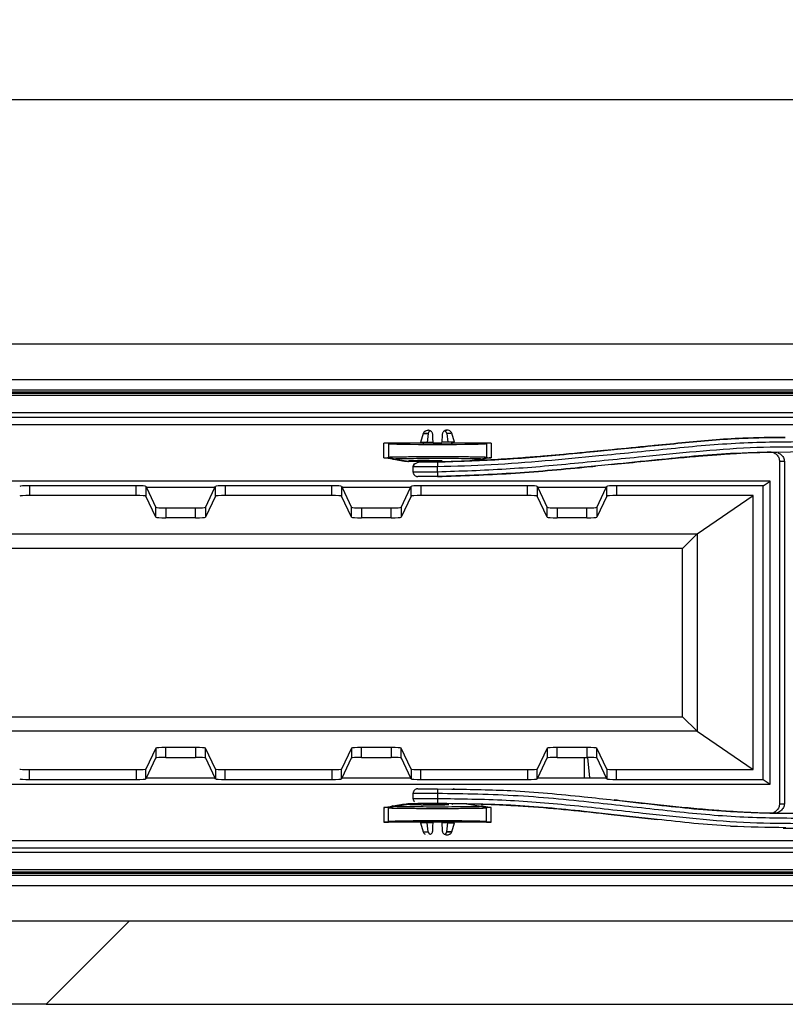
# Model space of a CAD drawing. Units: millimetres. Extents: x 75 to 2081, y 25 to 1460.
# Drawn here: x 889 to 1045, y 513 to 714 of the extents above; entities that cross this region are included whole.
import ezdxf

# ---------------------------------------------------------------- set-up
doc = ezdxf.new("R2010")
doc.units = ezdxf.units.MM
doc.header["$LTSCALE"] = 5
doc.layers.get('0').update_dxf_attribs({"color": 1})
doc.layers.add('3003672', color=7, linetype='Continuous')
doc.layers.add('DIMENSION', color=3, linetype='Continuous')
doc.styles.add('SLDTEXTSTYLE0', font='TXT', dxfattribs={"width": 0.605})
doc.dimstyles.new('SLDDIMSTYLE0', dxfattribs={"dimtxt": 12.5, "dimasz": 12.5, "dimexe": 0, "dimexo": 0.0625, "dimgap": 3.125, "dimtad": 1, "dimrnd": 1e-09, "dimzin": 12, "dimdsep": 46, "dimtxsty": 'SLDTEXTSTYLE0', "dimsah": 1, "dimcen": 0.09, "dimadec": 0, "dimazin": 3, "dimtfac": 1, "dimtofl": 0, "dimtmove": 0, "dimatfit": 3, "dimfxl": 0, "dimfrac": 2, "dimtolj": 1, "dimtzin": 12, "dimarcsym": 0})

# ---------------------------------------------------------------- blocks, each defined once
blk = doc.blocks.new('1166090-M_005__D_5')
at = {"layer": 'DIMENSION'}
for p, q in [((1077.8, 648.09), (1132.8, 648.09)), ((1127.8, 513.09), (1127.8, 648.09)), ((894.3, 513.09), (1132.8, 513.09))]:
    blk.add_line(p, q, dxfattribs=at)
for points in [[(1127.8, 648.09), (1125.88, 635.59), (1129.73, 635.59)], [(1127.8, 513.09), (1129.73, 525.59), (1125.88, 525.59)]]:
    blk.add_solid(points, dxfattribs=at)
at = {"layer": 'DIMENSION', "insert": (1111.69, 566.27), "char_height": 12.5, "attachment_point": 1, "rotation": 90, "style": 'SLDTEXTSTYLE0'}
blk.add_mtext('135', dxfattribs=at)
blk = doc.blocks.new('1166090-M_005__D_6')
at = {"layer": 'DIMENSION'}
for p, q in [((565.8, 642.53), (565.8, 703.09)), ((1077.8, 642.53), (1077.8, 703.09)), ((565.8, 698.09), (1077.8, 698.09))]:
    blk.add_line(p, q, dxfattribs=at)
for points in [[(565.8, 698.09), (578.3, 696.17), (578.3, 700.01)], [(1077.8, 698.09), (1065.3, 700.01), (1065.3, 696.17)]]:
    blk.add_solid(points, dxfattribs=at)
at = {"layer": 'DIMENSION', "insert": (807.48, 714.2), "char_height": 12.5, "attachment_point": 1, "style": 'SLDTEXTSTYLE0'}
blk.add_mtext('512', dxfattribs=at)
blk = doc.blocks.new('1166090-M_005_Top_view')
for p, q in [((506, 0), (6, 0)), ((6, -7.25), (506, -7.25)), ((6, -9.36), (506, -9.36)), ((506, -9.83), (6, -9.83)), ((265.9, -10.04), (506, -10.04)), ((506, -10.54), (265.9, -10.54)), ((268.74, -14.01), (506, -14.01)), ((506, -15.01), (268.74, -15.01)), ((488.5, -16.5), (23.5, -16.5)), ((406.54, -17.59), (406.54, -17.59)), ((410.46, -17.57), (410.46, -17.57)), ((404.98, -20.1), (405, -20.1)), ((405.59, -18.29), (405, -20.1)), ((405.6, -20.1), (405.6, -20.36)), ((406.6, -18.29), (406.4, -20.1)), ((407.6, -20.09), (406.4, -20.1)), ((407.54, -18.55), (407.54, -18.55)), ((407.6, -20.09), (407.6, -20.09)), ((407.6, -20.09), (407.6, -20.09)), ((409.46, -18.54), (409.39, -20.08)), ((410.6, -20.06), (409.39, -20.08)), ((409.39, -20.08), (409.39, -20.08)), ((410.39, -18.26), (410.6, -20.06)), ((411.4, -20.36), (411.4, -20.04)), ((412, -20.03), (411.41, -18.24)), ((405.6, -20.25), (397.5, -20.25)), ((397.5, -23.25), (397.5, -20.25)), ((398.5, -20.27), (398.5, -20.34)), ((398.5, -20.34), (398.5, -23.12)), ((409.39, -20.25), (407.61, -20.25)), ((419.5, -20.25), (411.4, -20.25)), ((418.5, -20.34), (418.5, -20.27)), ((418.5, -20.34), (418.5, -23.12)), ((419.5, -20.25), (419.5, -23.25)), ((483.42, -22), (477.95, -22.14)), ((399.32, -23.56), (397.5, -23.25)), ((398.5, -23.19), (398.5, -23.12)), ((399.54, -23.45), (398.5, -23.12)), ((399.54, -23.52), (398.5, -23.19)), ((402.44, -24), (399.32, -23.56)), ((399.54, -23.45), (402.55, -23.91)), ((399.54, -23.52), (399.54, -23.45)), ((399.54, -23.52), (399.54, -23.52)), ((405.1, -24), (402.44, -24)), ((402.55, -23.91), (402.55, -23.98)), ((404.66, -24.1), (404.49, -24.1)), ((405.02, -24.1), (404.8, -24.1)), ((405.42, -24), (405.26, -24)), ((408.5, -24.09), (407.97, -24.09)), ((410.43, -24.06), (408.5, -24.09)), ((417.46, -23.52), (415.08, -23.9)), ((417.46, -23.52), (418.5, -23.19)), ((417.46, -23.52), (417.46, -23.52)), ((418.5, -23.12), (418.5, -23.19)), ((478.42, -24), (478.42, -93.99)), ((479.42, -24), (479.42, -94)), ((403.49, -25.1), (403.49, -26.1)), ((408.5, -26.09), (408.5, -25.09)), ((444.1, -24.62), (445.29, -24.5)), ((476.49, -28), (35.51, -28)), ((408.62, -27.08), (409.18, -27.08)), ((475.07, -28.97), (476.49, -28)), ((476.49, -90), (476.49, -28)), ((346.91, -28.97), (325.09, -28.97)), ((325.09, -28.97), (325.09, -30.98)), ((346.91, -30.98), (346.91, -28.97)), ((348.91, -29.1), (349, -29.3)), ((348.91, -29.1), (348.91, -31.1)), ((363, -29.3), (349, -29.3)), ((349, -29.3), (350.94, -33.38)), ((361.06, -33.38), (363, -29.3)), ((363, -29.3), (363.09, -29.1)), ((363.09, -31.1), (363.09, -29.1)), ((386.91, -28.97), (365.09, -28.97)), ((365.09, -28.97), (365.09, -30.98)), ((386.91, -30.98), (386.91, -28.97)), ((388.91, -29.1), (389, -29.3)), ((388.91, -29.1), (388.91, -31.1)), ((403, -29.3), (389, -29.3)), ((389, -29.3), (390.94, -33.38)), ((401.06, -33.38), (403, -29.3)), ((403, -29.3), (403.09, -29.1)), ((403.09, -31.1), (403.09, -29.1)), ((426.91, -28.97), (405.09, -28.97)), ((405.09, -28.97), (405.09, -30.98)), ((426.91, -30.98), (426.91, -28.97)), ((428.91, -29.1), (429, -29.3)), ((428.91, -29.1), (428.91, -31.1)), ((443, -29.3), (429, -29.3)), ((429, -29.3), (430.94, -33.38)), ((441.06, -33.38), (443, -29.3)), ((443, -29.3), (443.09, -29.1)), ((443.09, -31.1), (443.09, -29.1)), ((475.07, -28.97), (445.09, -28.97)), ((445.09, -28.97), (445.09, -30.98)), ((475.07, -89.03), (475.07, -28.97)), ((346.91, -30.98), (325.09, -30.98)), ((350.94, -35.38), (348.91, -31.1)), ((363.09, -31.1), (361.06, -35.38)), ((386.91, -30.98), (365.09, -30.98)), ((390.94, -35.38), (388.91, -31.1)), ((403.09, -31.1), (401.06, -35.38)), ((426.91, -30.98), (405.09, -30.98)), ((430.94, -35.38), (428.91, -31.1)), ((443.09, -31.1), (441.06, -35.38)), ((473.06, -30.98), (445.09, -30.98)), ((461.61, -38.82), (473.06, -30.98)), ((473.06, -87.02), (473.06, -30.98)), ((350.94, -35.38), (350.94, -33.38)), ((352.94, -33.5), (359.06, -33.5)), ((352.94, -33.5), (352.94, -35.51)), ((359.06, -35.51), (359.06, -33.5)), ((361.06, -33.38), (361.06, -35.38)), ((390.94, -35.38), (390.94, -33.38)), ((392.94, -33.5), (399.06, -33.5)), ((392.94, -33.5), (392.94, -35.51)), ((399.06, -35.51), (399.06, -33.5)), ((401.06, -33.38), (401.06, -35.38)), ((430.94, -35.38), (430.94, -33.38)), ((432.94, -33.5), (439.06, -33.5)), ((432.94, -33.5), (432.94, -35.51)), ((439.06, -35.51), (439.06, -33.5)), ((441.06, -33.38), (441.06, -35.38)), ((359.06, -35.51), (352.94, -35.51)), ((399.06, -35.51), (392.94, -35.51)), ((439.06, -35.51), (432.94, -35.51)), ((50.39, -38.82), (461.61, -38.82)), ((461.6, -38.82), (458.61, -41.81)), ((461.6, -38.82), (461.6, -79.18)), ((458.61, -41.81), (53.39, -41.81)), ((458.61, -76.19), (458.61, -41.81)), ((53.39, -76.19), (458.61, -76.19)), ((458.61, -76.19), (461.6, -79.18)), ((461.61, -79.18), (50.39, -79.18)), ((461.61, -79.18), (473.06, -87.02)), ((359.06, -82.49), (352.94, -82.49)), ((352.94, -84.5), (352.94, -82.49)), ((359.06, -82.49), (359.06, -84.5)), ((399.06, -82.49), (392.94, -82.49)), ((392.94, -84.5), (392.94, -82.49)), ((399.06, -82.49), (399.06, -84.5)), ((439.06, -82.49), (432.94, -82.49)), ((432.94, -84.5), (432.94, -82.49)), ((439.06, -82.49), (439.06, -84.5)), ((350.94, -82.62), (348.91, -86.9)), ((350.94, -82.62), (350.94, -84.62)), ((352.94, -84.5), (359.06, -84.5)), ((363.09, -86.9), (361.06, -82.62)), ((361.06, -84.62), (361.06, -82.62)), ((390.94, -82.62), (388.91, -86.9)), ((390.94, -82.62), (390.94, -84.62)), ((392.94, -84.5), (399.06, -84.5)), ((403.09, -86.9), (401.06, -82.62)), ((401.06, -84.62), (401.06, -82.62)), ((430.94, -82.62), (428.91, -86.9)), ((430.94, -82.62), (430.94, -84.62)), ((432.94, -84.5), (439.06, -84.5)), ((438.5, -84.5), (438.5, -88.7)), ((439.62, -88.7), (439.25, -84.5)), ((443.09, -86.9), (441.06, -82.62)), ((441.06, -84.62), (441.06, -82.62)), ((349, -88.7), (350.94, -84.62)), ((361.06, -84.62), (363, -88.7)), ((389, -88.7), (390.94, -84.62)), ((401.06, -84.62), (403, -88.7)), ((429, -88.7), (430.94, -84.62)), ((441.06, -84.62), (443, -88.7)), ((325.09, -87.02), (346.91, -87.02)), ((325.09, -89.03), (325.09, -87.02)), ((346.91, -87.02), (346.91, -89.03)), ((348.91, -88.9), (348.91, -86.9)), ((363.09, -86.9), (363.09, -88.9)), ((365.09, -87.02), (386.91, -87.02)), ((365.09, -89.03), (365.09, -87.02)), ((386.91, -87.02), (386.91, -89.03)), ((388.91, -88.9), (388.91, -86.9)), ((403.09, -86.9), (403.09, -88.9)), ((405.09, -87.02), (426.91, -87.02)), ((405.09, -89.03), (405.09, -87.02)), ((426.91, -87.02), (426.91, -89.03)), ((428.91, -88.9), (428.91, -86.9)), ((443.09, -86.9), (443.09, -88.9)), ((445.09, -87.02), (473.06, -87.02)), ((445.09, -89.03), (445.09, -87.02)), ((35.51, -90), (476.49, -90)), ((325.09, -89.03), (346.91, -89.03)), ((348.91, -88.9), (349, -88.7)), ((349, -88.7), (363, -88.7)), ((363.09, -88.9), (363, -88.7)), ((365.09, -89.03), (386.91, -89.03)), ((388.91, -88.9), (389, -88.7)), ((389, -88.7), (403, -88.7)), ((403.09, -88.9), (403, -88.7)), ((405.09, -89.03), (426.91, -89.03)), ((428.91, -88.9), (429, -88.7)), ((429, -88.7), (443, -88.7)), ((443.09, -88.9), (443, -88.7)), ((445.09, -89.03), (475.07, -89.03)), ((475.07, -89.03), (476.49, -90)), ((403.49, -91.91), (403.49, -92.91)), ((408.5, -90.91), (411.4, -90.98)), ((408.5, -91.91), (408.5, -92.91)), ((411.91, -90.92), (411.77, -90.92)), ((398.5, -94.81), (399.54, -94.48)), ((398.5, -94.88), (399.54, -94.55)), ((399.32, -94.44), (402.44, -94)), ((399.54, -94.55), (402.55, -94.09)), ((399.54, -94.55), (399.54, -94.48)), ((399.54, -94.48), (399.54, -94.48)), ((405.15, -94), (402.44, -94)), ((402.55, -94.02), (402.55, -94.09)), ((410.41, -93.96), (408.5, -93.91)), ((417.46, -94.55), (414.44, -94.09)), ((418.5, -94.81), (417.46, -94.48)), ((418.5, -94.88), (417.46, -94.55)), ((417.68, -94.44), (419.5, -94.75)), ((397.5, -94.75), (397.5, -97.75)), ((398.5, -94.88), (398.5, -94.81)), ((398.5, -97.66), (398.5, -94.88)), ((418.5, -94.81), (418.5, -94.88)), ((418.5, -97.66), (418.5, -94.88)), ((419.5, -97.75), (419.5, -94.75)), ((443.37, -96.1), (453.44, -97.21)), ((405.6, -97.75), (397.5, -97.75)), ((398.5, -97.73), (398.5, -97.66)), ((405.6, -97.91), (404.98, -97.91)), ((405, -97.91), (405.59, -99.72)), ((405.6, -97.64), (405.6, -97.91)), ((406.61, -99.72), (406.4, -97.91)), ((409.39, -97.75), (407.61, -97.75)), ((407.61, -97.91), (407.61, -97.91)), ((407.61, -97.91), (407.61, -97.91)), ((409.4, -97.91), (409.4, -97.91)), ((409.4, -97.91), (409.46, -99.45)), ((410.6, -97.91), (409.4, -97.91)), ((410.4, -99.72), (410.6, -97.91)), ((410.85, -97.91), (410.81, -97.91)), ((411.4, -97.92), (411.4, -97.64)), ((419.5, -97.75), (411.4, -97.75)), ((411.41, -99.73), (412, -97.92)), ((418.5, -97.66), (418.5, -97.73)), ((468.4, -98.58), (479.2, -98.88)), ((407.54, -99.45), (407.54, -99.45)), ((409.46, -99.45), (409.46, -99.45)), ((410.46, -100.41), (410.46, -100.41)), ((479.19, -99), (482.67, -99)), ((23.5, -101.5), (488.5, -101.5)), ((268.74, -102.99), (506, -102.99)), ((506, -103.99), (268.74, -103.99)), ((6, -108.17), (506, -108.17)), ((506, -108.64), (6, -108.64)), ((265.9, -107.46), (506, -107.46)), ((506, -107.96), (265.9, -107.96)), ((506, -110.75), (6, -110.75)), ((506, -118), (6, -118)), ((345.5, -118), (328.5, -135)), ((328.5, -135), (183.5, -135))]:
    blk.add_line(p, q)
at = {"flags": 128}
for points in [[(407.6, -20.09), (407.57, -19.23), (407.54, -18.55)], [(407.61, -97.91), (406.93, -97.91), (406.4, -97.91)], [(407.54, -99.45), (407.58, -98.59), (407.61, -97.91)]]:
    blk.add_lwpolyline(points, dxfattribs=at)
for centre, major_axis, ratio, start_param, end_param in [((397.5, -20.27), (1, 0), 0.017455, 0, 1.570796), ((408.5, -20.34), (10, 0), 0.017455, 3.141593, 6.283185), ((408.5, -20.35), (3, 0), 0.017455, 3.00956, 4.712389), ((408.5, -20.35), (3, 0), 0.017455, 1.262703, 1.880287), ((408.5, -20.35), (3, 0), 0.017455, 4.712389, 6.283185), ((419.5, -20.27), (1, 0), 0.017455, 1.570796, 3.141593), ((408.5, -23.9), (3, 0), 0.017455, 1.257372, 3.141593), ((408.5, -23.9), (3, 0), 0.017455, 3.838067, 4.084265), ((325.09, -29.1), (2, 0), 0.064667, 1.570796, 3.110833), ((346.91, -29.1), (2, 0), 0.064667, 0.03076, 1.570796), ((365.09, -29.1), (2, 0), 0.064667, 1.570796, 3.110833), ((386.91, -29.1), (2, 0), 0.064667, 0.03076, 1.570796), ((405.09, -29.1), (2, 0), 0.064667, 1.570796, 3.110833), ((426.91, -29.1), (2, 0), 0.064667, 0.03076, 1.570796), ((445.09, -29.1), (2, 0), 0.064667, 1.570796, 3.110833), ((325.09, -31.11), (2, 0), 0.064667, 1.570796, 3.110833), ((346.91, -31.11), (2, 0), 0.064667, 0.03076, 1.570796), ((365.09, -31.11), (2, 0), 0.064667, 1.570796, 3.110833), ((386.91, -31.11), (2, 0), 0.064667, 0.03076, 1.570796), ((405.09, -31.11), (2, 0), 0.064667, 1.570796, 3.110833), ((426.91, -31.11), (2, 0), 0.064667, 0.03076, 1.570796), ((445.09, -31.11), (2, 0), 0.064667, 1.570796, 3.110833), ((352.94, -33.37), (2, 0), 0.064667, 3.172352, 4.712389), ((359.06, -33.37), (2, 0), 0.064667, 4.712389, 6.252426), ((392.94, -33.37), (2, 0), 0.064667, 3.172352, 4.712389), ((399.06, -33.37), (2, 0), 0.064667, 4.712389, 6.252426), ((432.94, -33.37), (2, 0), 0.064667, 3.172352, 4.712389), ((439.06, -33.37), (2, 0), 0.064667, 4.712389, 6.252426), ((352.94, -35.38), (2, 0), 0.064667, 3.172352, 4.712389), ((359.06, -35.38), (2, 0), 0.064667, 4.712389, 6.252426), ((392.94, -35.38), (2, 0), 0.064667, 3.172352, 4.712389), ((399.06, -35.38), (2, 0), 0.064667, 4.712389, 6.252426), ((432.94, -35.38), (2, 0), 0.064667, 3.172352, 4.712389), ((439.06, -35.38), (2, 0), 0.064667, 4.712389, 6.252426), ((461.63, -41.81), (0, 3), 0.094528, 0.064577, 0.094248), ((461.63, -76.19), (0, 3), 0.094528, 3.047345, 3.077015), ((352.94, -82.62), (2, 0), 0.064667, 1.570796, 3.110833), ((359.06, -82.62), (2, 0), 0.064667, 0.03076, 1.570796), ((392.94, -82.62), (2, 0), 0.064667, 1.570796, 3.110833), ((399.06, -82.62), (2, 0), 0.064667, 0.03076, 1.570796), ((432.94, -82.62), (2, 0), 0.064667, 1.570796, 3.110833), ((439.06, -82.62), (2, 0), 0.064667, 0.03076, 1.570796), ((352.94, -84.63), (2, 0), 0.064667, 1.570796, 3.110833), ((359.06, -84.63), (2, 0), 0.064667, 0.03076, 1.570796), ((392.94, -84.63), (2, 0), 0.064667, 1.570796, 3.110833), ((399.06, -84.63), (2, 0), 0.064667, 0.03076, 1.570796), ((432.94, -84.63), (2, 0), 0.064667, 1.570796, 3.110833), ((439.06, -84.63), (2, 0), 0.064667, 0.03076, 1.570796), ((325.09, -86.89), (2, 0), 0.064667, 3.172352, 4.712389), ((346.91, -86.89), (2, 0), 0.064667, 4.712389, 6.252426), ((365.09, -86.89), (2, 0), 0.064667, 3.172352, 4.712389), ((386.91, -86.89), (2, 0), 0.064667, 4.712389, 6.252426), ((405.09, -86.89), (2, 0), 0.064667, 3.172352, 4.712389), ((426.91, -86.89), (2, 0), 0.064667, 4.712389, 6.252426), ((445.09, -86.89), (2, 0), 0.064667, 3.172352, 4.712389), ((325.09, -88.9), (2, 0), 0.064667, 3.172352, 4.712389), ((346.91, -88.9), (2, 0), 0.064667, 4.712389, 6.252426), ((365.09, -88.9), (2, 0), 0.064667, 3.172352, 4.712389), ((386.91, -88.9), (2, 0), 0.064667, 4.712389, 6.252426), ((405.09, -88.9), (2, 0), 0.064667, 3.172352, 4.712389), ((426.91, -88.9), (2, 0), 0.064667, 4.712389, 6.252426), ((445.09, -88.9), (2, 0), 0.064667, 3.172352, 4.712389), ((408.5, -94.1), (3, 0), 0.017455, 3.141593, 5.589062), ((397.5, -97.73), (1, 0), 0.017455, 4.712389, 6.283185), ((408.5, -97.66), (10, 0), 0.017455, 0, 3.141593), ((408.5, -97.65), (3, 0), 0.017455, 1.570796, 3.141593), ((408.5, -97.65), (3, 0), 0.017455, 4.404295, 5.021585), ((408.5, -97.65), (3, 0), 0.017455, 6.156624, 7.853982), ((419.5, -97.73), (1, 0), 0.017455, 3.141593, 4.712389)]:
    blk.add_ellipse(centre, major_axis=major_axis, ratio=ratio, start_param=start_param, end_param=end_param)
for points, knots in [([(405.95, -17.79), (405.87, -17.86), (405.71, -17.99), (405.63, -18.19), (405.59, -18.29)], [0, 0, 0, 0, 0.500533, 1, 1, 1, 1]), ([(405.95, -17.79), (406.04, -17.73), (406.22, -17.63), (406.51, -17.61), (406.64, -17.59)], [0, 0, 0, 0, 0.520549, 1, 1, 1, 1]), ([(407.07, -17.75), (407.01, -17.77), (406.89, -17.83), (406.75, -17.95), (406.65, -18.11), (406.62, -18.23), (406.6, -18.29)], [0, 0, 0, 0, 0.2583569, 0.5000358, 0.741696, 1, 1, 1, 1]), ([(407.07, -17.75), (406.92, -17.69), (406.69, -17.6), (406.64, -17.6), (406.62, -17.6)], [0, 0, 0, 0, 0.6750034, 1, 1, 1, 1]), ([(407.54, -18.55), (407.53, -18.47), (407.51, -18.31), (407.41, -18.09), (407.27, -17.89), (407.13, -17.8), (407.07, -17.75)], [0, 0, 0, 0, 0.257075, 0.500351, 0.743446, 1, 1, 1, 1]), ([(409.93, -17.73), (409.86, -17.78), (409.73, -17.88), (409.58, -18.07), (409.49, -18.3), (409.47, -18.46), (409.46, -18.54)], [0, 0, 0, 0, 0.256452, 0.4996422, 0.7430193, 1, 1, 1, 1]), ([(410.46, -17.57), (410.4, -17.57), (410.27, -17.58), (410.08, -17.64), (409.91, -17.73), (409.82, -17.81), (409.77, -17.86)], [0, 0, 0, 0, 0.249537, 0.49999, 0.750123, 1, 1, 1, 1]), ([(409.93, -17.73), (410.08, -17.66), (410.3, -17.57), (410.36, -17.58), (410.38, -17.58)], [0, 0, 0, 0, 0.678212, 1, 1, 1, 1]), ([(410.39, -18.26), (410.38, -18.2), (410.35, -18.08), (410.24, -17.93), (410.11, -17.81), (409.99, -17.75), (409.93, -17.73)], [0, 0, 0, 0, 0.2586017, 0.5000082, 0.7414165, 1, 1, 1, 1]), ([(411.41, -18.24), (411.37, -18.15), (411.28, -17.96), (411.03, -17.74), (410.71, -17.6), (410.47, -17.58), (410.36, -17.57)], [0, 0, 0, 0, 0.260866, 0.515579, 0.761766, 1, 1, 1, 1]), ([(406.4, -20.1), (406.19, -20.1), (405.78, -20.1), (405.34, -20.1), (405.05, -20.1), (405.02, -20.1), (405, -20.1)], [0, 0, 0, 0, 0.2489717, 0.4979055, 0.7474838, 1, 1, 1, 1]), ([(406.6, -18.29), (406.45, -18.29), (406.15, -18.29), (405.83, -18.29), (405.62, -18.29), (405.6, -18.29), (405.59, -18.29)], [0, 0, 0, 0, 0.249043, 0.497763, 0.747495, 1, 1, 1, 1]), ([(407.6, -20.09), (407.32, -20.09), (406.76, -20.1), (406.12, -20.1), (405.68, -20.1), (405.63, -20.1), (405.6, -20.1)], [0, 0, 0, 0, 0.250269, 0.500385, 0.750061, 1, 1, 1, 1]), ([(405.62, -18.29), (405.63, -18.29), (405.65, -18.29), (405.84, -18.29), (406.15, -18.29), (406.45, -18.29), (406.6, -18.29)], [0, 0, 0, 0, 0.143701, 0.429784, 0.714706, 1, 1, 1, 1]), ([(483.42, -20), (478.74, -20.04), (469.39, -20.12), (455.42, -21.48), (442.47, -22.8), (430.5, -23.92), (419.51, -24.79), (412.17, -24.99), (408.5, -25.09)], [0, 0, 0, 0, 0.186636, 0.373308, 0.55999, 0.706666, 0.85334, 1, 1, 1, 1]), ([(411.41, -18.24), (411.4, -18.24), (411.37, -18.24), (411.16, -18.25), (410.84, -18.25), (410.54, -18.26), (410.39, -18.26)], [0, 0, 0, 0, 0.2529464, 0.5033199, 0.7520685, 1, 1, 1, 1]), ([(411.4, -20.05), (411.48, -20.04), (411.72, -20.04), (411.94, -20.03), (412.04, -20.03), (411.94, -20.03), (411.66, -20.04), (411.21, -20.05), (410.81, -20.06), (410.6, -20.06)], [0, 0, 0, 0, 0.078727, 0.23214, 0.387164, 0.542188, 0.695602, 0.848049, 1, 1, 1, 1]), ([(440.59, -21.95), (442.38, -21.78), (448.32, -21.21), (458.42, -20.19), (469.63, -19.16), (476.7, -19.1), (479.6, -19.08)], [0, 0, 0, 0, 0.137831, 0.457779, 0.777725, 1, 1, 1, 1]), ([(479.6, -19.08), (476.7, -19.1), (469.63, -19.16), (460.42, -20.01), (454.12, -20.63), (451.97, -20.84)], [0, 0, 0, 0, 0.314054, 0.766108, 1, 1, 1, 1]), ([(408.5, -26.09), (413.17, -25.94), (422.52, -25.64), (436.49, -24.39), (449.44, -23.07), (461.41, -21.91), (472.4, -21.01), (479.75, -21), (483.42, -21)], [0, 0, 0, 0, 0.186648, 0.373321, 0.56, 0.706675, 0.853342, 1, 1, 1, 1]), ([(408.5, -24.09), (412.67, -23.96), (421.01, -23.7), (431.71, -22.83), (438.22, -22.18), (440.59, -21.95)], [0, 0, 0, 0, 0.389196, 0.778435, 1, 1, 1, 1]), ([(451.97, -20.83), (449.36, -21.09), (444.63, -21.57), (440.12, -22.01), (438.11, -22.21)], [0, 0, 0, 0, 0.553181, 1, 1, 1, 1]), ([(442.51, -21.78), (442.51, -21.78), (442.51, -21.78), (442.51, -21.78), (442.51, -21.78), (442.51, -21.78), (442.5, -21.78), (442.48, -21.78), (442.39, -21.79), (442.03, -21.83), (440.59, -21.97), (439.21, -22.1), (438.11, -22.21)], [0, 0, 0, 0, 0.000004, 0.000015, 0.000061, 0.000244, 0.000976, 0.003905, 0.015623, 0.062496, 0.249995, 1, 1, 1, 1]), ([(477.95, -22.14), (474.76, -22.19), (466.57, -22.31), (455.31, -23.51), (447.21, -24.31), (444.1, -24.61)], [0, 0, 0, 0, 0.281194, 0.723775, 1, 1, 1, 1]), ([(445.29, -24.5), (447.41, -24.29), (451.37, -23.89), (456.88, -23.35), (461.54, -22.93), (465.39, -22.62), (468.87, -22.38), (472.47, -22.16), (475.03, -22.08), (476.41, -22.03)], [0, 0, 0, 0, 0.205007, 0.382331, 0.531975, 0.653936, 0.753399, 0.867176, 1, 1, 1, 1]), ([(476.41, -22.03), (476.68, -22.06), (477.07, -22.09), (477.53, -22.34), (477.94, -22.67), (478.32, -23.22), (478.38, -23.74), (478.42, -24)], [0, 0, 0, 0, 0.2497296, 0.3753358, 0.5007709, 0.7507259, 1, 1, 1, 1]), ([(397.5, -23.25), (397.63, -23.25), (397.89, -23.25), (398.22, -23.23), (398.45, -23.21), (398.48, -23.2), (398.5, -23.19)], [0, 0, 0, 0, 0.249783, 0.499694, 0.749783, 1, 1, 1, 1]), ([(398.5, -23.12), (398.52, -23.11), (398.56, -23.1), (398.83, -23.08), (399.32, -23.07), (400.15, -23.05), (401.42, -23.03), (402.92, -23.01), (404.67, -23), (406.54, -22.99), (408.5, -22.99), (410.46, -22.99), (412.33, -23), (414.08, -23.01), (415.42, -23.02), (416.42, -23.04), (417.16, -23.05), (417.75, -23.07), (418.17, -23.08), (418.44, -23.1), (418.48, -23.11), (418.5, -23.12)], [0, 0, 0, 0, 0.046304, 0.08488, 0.125074, 0.190611, 0.250033, 0.313876, 0.37499, 0.437873, 0.499944, 0.562013, 0.624898, 0.68601, 0.749855, 0.788818, 0.830509, 0.874926, 0.915119, 0.953695, 1, 1, 1, 1]), ([(399.32, -23.56), (399.38, -23.55), (399.48, -23.54), (399.54, -23.53), (399.54, -23.52), (399.54, -23.52), (399.54, -23.52)], [0, 0, 0, 0, 0.457225, 0.749209, 0.999942, 1, 1, 1, 1]), ([(399.54, -23.45), (399.54, -23.45), (399.55, -23.44), (399.88, -23.41), (401.28, -23.38), (403.51, -23.36), (406.27, -23.34), (409.28, -23.34), (412.2, -23.35), (414.72, -23.37), (416.57, -23.4), (417.34, -23.43), (417.45, -23.44), (417.46, -23.45), (417.46, -23.45)], [0, 0, 0, 0, 0.000002, 0.101259, 0.208339, 0.314889, 0.421141, 0.527275, 0.633373, 0.739718, 0.846586, 0.95393, 0.999998, 1, 1, 1, 1]), ([(399.54, -23.52), (400.51, -23.75), (401.51, -23.98), (402.52, -23.98), (402.55, -23.98)], [0, 0, 0, 0, 0.967143, 1, 1, 1, 1]), ([(402.55, -23.98), (402.54, -23.99), (402.52, -23.99), (402.45, -24), (402.44, -24)], [0, 0, 0, 0, 0.7291783, 1, 1, 1, 1]), ([(406.78, -23.81), (406.23, -23.82), (405.06, -23.82), (403.67, -23.85), (402.71, -23.88), (402.61, -23.9), (402.55, -23.91)], [0, 0, 0, 0, 0.226344, 0.488155, 0.750045, 1, 1, 1, 1]), ([(405.42, -24.1), (405.17, -24.11), (404.65, -24.14), (404.03, -24.39), (403.59, -24.71), (403.52, -24.97), (403.49, -25.1)], [0, 0, 0, 0, 0.2312117, 0.4775, 0.7356004, 1, 1, 1, 1]), ([(405.33, -24.1), (405.28, -24.1), (405.13, -24.1), (405.11, -24.1), (405.1, -24.1)], [0, 0, 0, 0, 0.303336, 1, 1, 1, 1]), ([(405.51, -23.9), (405.51, -23.92), (405.49, -24), (405.4, -24.07), (405.34, -24.09), (405.31, -24.1)], [0, 0, 0, 0, 0.106215, 0.545029, 1, 1, 1, 1]), ([(405.65, -24.1), (405.59, -24.1), (405.44, -24.1), (405.37, -24.1), (405.33, -24.1)], [0, 0, 0, 0, 0.37614, 1, 1, 1, 1]), ([(405.37, -24.1), (405.46, -24.1), (405.83, -24.1), (406.95, -24.1), (407.98, -24.09), (408.5, -24.09)], [0, 0, 0, 0, 0.148329, 0.574006, 1, 1, 1, 1]), ([(408.5, -24.09), (408.4, -24.07), (408.21, -24.04), (408.02, -23.95), (407.96, -23.86), (407.95, -23.85)], [0, 0, 0, 0, 0.4926426, 0.9228312, 1, 1, 1, 1]), ([(409.04, -23.85), (409.03, -23.86), (408.98, -23.94), (408.78, -24.04), (408.6, -24.07), (408.5, -24.09)], [0, 0, 0, 0, 0.061884, 0.499947, 1, 1, 1, 1]), ([(408.5, -24.09), (408.5, -24.09), (408.5, -24.1), (408.5, -24.18), (408.5, -24.37), (408.5, -24.65), (408.5, -24.9), (408.5, -25.03), (408.5, -25.09)], [0, 0, 0, 0, 0.12538, 0.250938, 0.500471, 0.750539, 0.875398, 1, 1, 1, 1]), ([(409.02, -23.87), (408.94, -23.93), (408.82, -24.03), (408.66, -24.05), (408.6, -24.06)], [0, 0, 0, 0, 0.608287, 1, 1, 1, 1]), ([(411.9, -24.02), (411.88, -24.02), (411.85, -24.02), (411.54, -24.03), (411.07, -24.05), (410.64, -24.06), (410.43, -24.06)], [0, 0, 0, 0, 0.249749, 0.499312, 0.749477, 1, 1, 1, 1]), ([(438.11, -22.21), (436.66, -22.35), (434.13, -22.58), (430.9, -22.86), (428.47, -23.06), (426.43, -23.22), (424.37, -23.37), (422.03, -23.53), (419.18, -23.7), (415.74, -23.89), (413.23, -23.97), (411.9, -24.01)], [0, 0, 0, 0, 0.1668347, 0.2893262, 0.3704471, 0.4449773, 0.5229178, 0.6063319, 0.7132931, 0.8480159, 1, 1, 1, 1]), ([(417.46, -23.52), (417.46, -23.52), (417.46, -23.52), (417.46, -23.54), (417.59, -23.55), (417.68, -23.56)], [0, 0, 0, 0, 0.000058, 0.251671, 1, 1, 1, 1]), ([(419.5, -23.25), (419.19, -23.27), (418.58, -23.32), (417.98, -23.48), (417.68, -23.56)], [0, 0, 0, 0, 0.501796, 1, 1, 1, 1]), ([(418.5, -23.19), (418.52, -23.2), (418.55, -23.21), (418.78, -23.23), (419.11, -23.25), (419.37, -23.25), (419.5, -23.25)], [0, 0, 0, 0, 0.250217, 0.500306, 0.750217, 1, 1, 1, 1]), ([(478.08, -22.23), (478.28, -22.33), (478.62, -22.48), (478.98, -22.84), (479.22, -23.19), (479.39, -23.58), (479.41, -23.86), (479.42, -24)], [0, 0, 0, 0, 0.280519, 0.464095, 0.640213, 0.823946, 1, 1, 1, 1]), ([(479.42, -24), (479.13, -24), (478.55, -24), (478.46, -24), (478.42, -24)], [0, 0, 0, 0, 0.5000047, 1, 1, 1, 1]), ([(403.79, -24.39), (403.71, -24.5), (403.59, -24.65), (403.51, -24.9), (403.5, -25.03), (403.49, -25.1)], [0, 0, 0, 0, 0.500615, 0.75057, 1, 1, 1, 1]), ([(408.5, -25.09), (407.84, -25.09), (406.53, -25.1), (404.88, -25.1), (403.72, -25.1), (403.57, -25.1), (403.49, -25.1)], [0, 0, 0, 0, 0.249996, 0.499997, 0.750002, 1, 1, 1, 1]), ([(403.49, -26.1), (403.57, -26.1), (403.72, -26.1), (404.88, -26.1), (406.53, -26.1), (407.84, -26.09), (408.5, -26.09)], [0, 0, 0, 0, 0.2500006, 0.4999954, 0.7499975, 1, 1, 1, 1]), ([(403.49, -26.1), (403.5, -26.16), (403.51, -26.29), (403.59, -26.54), (403.77, -26.81), (404.05, -27.01), (404.3, -27.08), (404.43, -27.09), (404.49, -27.1)], [0, 0, 0, 0, 0.124599, 0.249453, 0.499512, 0.749052, 0.874617, 1, 1, 1, 1]), ([(444.1, -24.61), (442.23, -24.8), (435.37, -25.49), (423.52, -26.58), (413.5, -26.92), (408.5, -27.09)], [0, 0, 0, 0, 0.158223, 0.579149, 1, 1, 1, 1]), ([(408.5, -27.09), (413.5, -26.92), (423.52, -26.58), (434.27, -25.6), (440.03, -25.02), (440.81, -24.94)], [0, 0, 0, 0, 0.463807, 0.927697, 1, 1, 1, 1]), ([(408.5, -26.09), (408.5, -26.22), (408.5, -26.48), (408.5, -26.81), (408.5, -27.04), (408.5, -27.07), (408.5, -27.09)], [0, 0, 0, 0, 0.250017, 0.500013, 0.750002, 1, 1, 1, 1]), ([(408.5, -27.09), (407.97, -27.09), (406.92, -27.1), (405.6, -27.1), (404.68, -27.1), (404.56, -27.1), (404.49, -27.1)], [0, 0, 0, 0, 0.2500845, 0.4999835, 0.7499923, 1, 1, 1, 1]), ([(404.49, -90.91), (404.43, -90.91), (404.3, -90.92), (404.05, -91), (403.77, -91.19), (403.59, -91.47), (403.51, -91.71), (403.5, -91.84), (403.49, -91.91)], [0, 0, 0, 0, 0.125372, 0.250917, 0.500459, 0.750539, 0.875399, 1, 1, 1, 1]), ([(408.5, -91.91), (407.85, -91.91), (406.53, -91.91), (404.88, -91.91), (403.72, -91.91), (403.57, -91.91), (403.49, -91.91)], [0, 0, 0, 0, 0.250004, 0.5, 0.749997, 1, 1, 1, 1]), ([(404.49, -90.91), (404.56, -90.91), (404.68, -90.91), (405.6, -90.91), (406.93, -90.91), (407.98, -90.91), (408.5, -90.91)], [0, 0, 0, 0, 0.2500086, 0.5000238, 0.7500044, 1, 1, 1, 1]), ([(408.5, -90.91), (408.5, -90.92), (408.5, -90.95), (408.5, -91.19), (408.5, -91.52), (408.5, -91.78), (408.5, -91.91)], [0, 0, 0, 0, 0.249989, 0.499952, 0.749945, 1, 1, 1, 1]), ([(483.42, -97), (478.74, -96.96), (469.39, -96.87), (455.42, -95.46), (440.66, -93.76), (425.04, -92.16), (414.01, -91.99), (408.5, -91.91)], [0, 0, 0, 0, 0.186646, 0.373321, 0.560009, 0.780015, 1, 1, 1, 1]), ([(411.4, -90.98), (415.44, -91.05), (424.5, -91.18), (435.56, -92.22), (442.57, -93.01), (444.61, -93.23)], [0, 0, 0, 0, 0.364166, 0.815433, 1, 1, 1, 1]), ([(397.5, -94.75), (397.81, -94.73), (398.42, -94.68), (399.02, -94.52), (399.32, -94.44)], [0, 0, 0, 0, 0.5017963, 1, 1, 1, 1]), ([(399.54, -94.48), (399.54, -94.48), (399.54, -94.48), (399.54, -94.46), (399.41, -94.45), (399.32, -94.44)], [0, 0, 0, 0, 0.000058, 0.251671, 1, 1, 1, 1]), ([(399.54, -94.48), (400.51, -94.25), (401.51, -94.02), (402.52, -94.02), (402.55, -94.02)], [0, 0, 0, 0, 0.967143, 1, 1, 1, 1]), ([(417.46, -94.55), (417.46, -94.55), (417.45, -94.56), (417.12, -94.59), (415.72, -94.62), (413.49, -94.64), (410.73, -94.66), (407.72, -94.66), (404.8, -94.65), (402.28, -94.63), (400.43, -94.6), (399.66, -94.57), (399.55, -94.56), (399.54, -94.55), (399.54, -94.55)], [0, 0, 0, 0, 0.000002, 0.101259, 0.208339, 0.314889, 0.421141, 0.527275, 0.633373, 0.739718, 0.846586, 0.95393, 0.999998, 1, 1, 1, 1]), ([(402.44, -94), (402.45, -94), (402.52, -94.01), (402.54, -94.01), (402.55, -94.02)], [0, 0, 0, 0, 0.270651, 1, 1, 1, 1]), ([(402.55, -94.09), (402.55, -94.09), (402.55, -94.09), (402.61, -94.11), (403.1, -94.14), (404.32, -94.17), (406.01, -94.19), (407.96, -94.19), (409.37, -94.19), (409.99, -94.19), (410, -94.19)], [0, 0, 0, 0, 0.002527, 0.080887, 0.264194, 0.447606, 0.630873, 0.814101, 0.997472, 1, 1, 1, 1]), ([(403.49, -92.91), (403.5, -92.97), (403.51, -93.1), (403.59, -93.35), (403.71, -93.51), (403.79, -93.61)], [0, 0, 0, 0, 0.249416, 0.49937, 1, 1, 1, 1]), ([(403.49, -92.91), (403.57, -92.91), (403.72, -92.91), (404.88, -92.91), (406.53, -92.91), (407.85, -92.91), (408.5, -92.91)], [0, 0, 0, 0, 0.249993, 0.499995, 0.750001, 1, 1, 1, 1]), ([(408.5, -93.91), (407.98, -93.91), (406.93, -93.91), (405.59, -93.91), (404.72, -93.91), (404.38, -93.91), (404.61, -93.91), (404.71, -93.91)], [0, 0, 0, 0, 0.212499, 0.425, 0.637536, 0.850044, 1, 1, 1, 1]), ([(406.57, -93.91), (406.83, -93.93), (407.15, -93.96), (407.41, -94.12), (407.46, -94.15)], [0, 0, 0, 0, 0.813531, 1, 1, 1, 1]), ([(407.96, -94.15), (407.96, -94.14), (408.02, -94.06), (408.22, -93.96), (408.4, -93.93), (408.5, -93.91)], [0, 0, 0, 0, 0.07453, 0.50608, 1, 1, 1, 1]), ([(408.5, -92.91), (413.18, -92.97), (422.53, -93.08), (436.51, -94.29), (449.45, -95.79), (461.4, -97.07), (472.4, -97.96), (479.75, -97.99), (483.42, -98)], [0, 0, 0, 0, 0.186656, 0.373318, 0.559999, 0.706675, 0.853341, 1, 1, 1, 1]), ([(408.5, -92.91), (408.5, -93.04), (408.5, -93.3), (408.5, -93.63), (408.5, -93.86), (408.5, -93.89), (408.5, -93.91)], [0, 0, 0, 0, 0.250001, 0.500024, 0.750033, 1, 1, 1, 1]), ([(408.5, -93.91), (408.6, -93.93), (408.79, -93.96), (408.98, -94.06), (409.04, -94.14), (409.05, -94.15)], [0, 0, 0, 0, 0.494075, 0.925745, 1, 1, 1, 1]), ([(443.37, -96.1), (441.75, -95.92), (435.15, -95.18), (424.17, -94.16), (414.78, -94.03), (410.41, -93.96)], [0, 0, 0, 0, 0.148364, 0.603034, 1, 1, 1, 1]), ([(411.52, -94.11), (411.53, -94.1), (411.58, -94.03), (411.68, -93.97), (411.81, -93.93), (411.87, -93.93), (411.9, -93.93)], [0, 0, 0, 0, 0.1108988, 0.55589, 0.7786829, 1, 1, 1, 1]), ([(411.9, -93.93), (412.26, -93.94), (413.58, -93.94), (415.58, -93.99), (417.75, -94.05), (419.51, -94.12), (421.2, -94.19), (423.05, -94.29), (425.02, -94.4), (429.13, -94.67), (433.25, -95.03), (437.41, -95.45), (439.48, -95.66), (441.51, -95.88), (442.73, -96.02), (443.37, -96.09)], [0, 0, 0, 0, 0.032743, 0.120918, 0.183696, 0.231155, 0.282803, 0.339133, 0.400145, 0.463748, 0.716782, 0.779935, 0.846169, 0.9187, 1, 1, 1, 1]), ([(417.68, -94.44), (417.62, -94.45), (417.52, -94.46), (417.46, -94.47), (417.46, -94.48), (417.46, -94.48), (417.46, -94.48)], [0, 0, 0, 0, 0.457225, 0.749209, 0.999942, 1, 1, 1, 1]), ([(476.41, -95.94), (476.05, -95.94), (475.01, -95.91), (473.48, -95.85), (471.21, -95.75), (468.27, -95.57), (464.24, -95.27), (459.63, -94.86), (454.66, -94.35), (449.56, -93.78), (446.29, -93.41), (444.61, -93.22)], [0, 0, 0, 0, 0.033417, 0.095938, 0.141298, 0.242787, 0.367294, 0.514004, 0.669046, 0.830075, 1, 1, 1, 1]), ([(444.61, -93.23), (447.55, -93.56), (455.47, -94.44), (467.12, -95.72), (475.87, -95.84), (479.6, -95.89)], [0, 0, 0, 0, 0.2529643, 0.6809147, 1, 1, 1, 1]), ([(478.41, -93.99), (478.38, -94.25), (478.33, -94.77), (477.93, -95.32), (477.53, -95.65), (477.18, -95.83), (476.8, -95.94), (476.54, -95.95), (476.41, -95.95)], [0, 0, 0, 0, 0.249582, 0.498835, 0.62397, 0.749157, 0.874761, 1, 1, 1, 1]), ([(479.42, -94), (479.41, -94.13), (479.39, -94.41), (479.24, -94.79), (478.99, -95.15), (478.57, -95.54), (477.94, -95.91), (477.37, -95.95), (477.09, -95.97)], [0, 0, 0, 0, 0.121167, 0.240404, 0.364984, 0.50133, 0.750453, 1, 1, 1, 1]), ([(478.42, -93.99), (478.46, -93.99), (478.55, -93.99), (479.13, -94), (479.42, -94)], [0, 0, 0, 0, 0.499989, 1, 1, 1, 1]), ([(398.5, -94.81), (398.48, -94.8), (398.45, -94.79), (398.22, -94.77), (397.89, -94.75), (397.63, -94.75), (397.5, -94.75)], [0, 0, 0, 0, 0.250217, 0.500306, 0.750217, 1, 1, 1, 1]), ([(418.5, -94.88), (418.48, -94.89), (418.44, -94.9), (418.17, -94.92), (417.68, -94.93), (416.85, -94.95), (415.58, -94.97), (414.08, -94.99), (412.33, -95), (410.46, -95.01), (408.5, -95.01), (406.54, -95.01), (404.67, -95), (402.92, -94.99), (401.58, -94.98), (400.58, -94.96), (399.84, -94.95), (399.25, -94.93), (398.83, -94.92), (398.56, -94.9), (398.52, -94.89), (398.5, -94.88)], [0, 0, 0, 0, 0.046304, 0.08488, 0.125074, 0.190611, 0.250033, 0.313876, 0.37499, 0.437873, 0.499944, 0.562013, 0.624898, 0.68601, 0.749855, 0.788818, 0.830509, 0.874926, 0.915119, 0.953695, 1, 1, 1, 1]), ([(419.5, -94.75), (419.37, -94.75), (419.11, -94.75), (418.78, -94.77), (418.55, -94.79), (418.52, -94.8), (418.5, -94.81)], [0, 0, 0, 0, 0.249783, 0.499694, 0.749783, 1, 1, 1, 1]), ([(479.68, -98.9), (475.92, -98.84), (467.14, -98.71), (455.06, -97.39), (446.73, -96.47), (443.37, -96.1)], [0, 0, 0, 0, 0.309597, 0.722077, 1, 1, 1, 1]), ([(477.09, -95.97), (476.9, -95.97), (476.54, -95.96), (476.35, -95.95), (476.41, -95.95), (476.41, -95.95)], [0, 0, 0, 0, 0.5003447, 0.9999885, 1, 1, 1, 1]), ([(481.26, -95.99), (480.87, -95.99), (479.48, -95.99), (478.09, -95.98), (477.09, -95.97)], [0, 0, 0, 0, 0.282352, 1, 1, 1, 1]), ([(406.4, -97.91), (406.2, -97.91), (405.79, -97.91), (405.35, -97.91), (405.05, -97.91), (405.02, -97.91), (405, -97.91)], [0, 0, 0, 0, 0.248075, 0.49686, 0.747126, 1, 1, 1, 1]), ([(407.61, -97.91), (407.33, -97.91), (406.76, -97.91), (406.12, -97.91), (405.68, -97.91), (405.63, -97.91), (405.6, -97.91)], [0, 0, 0, 0, 0.250265, 0.500359, 0.750029, 1, 1, 1, 1]), ([(410.5, -97.91), (410.41, -97.91), (410.1, -97.91), (409.68, -97.91), (409.4, -97.91)], [0, 0, 0, 0, 0.316528, 1, 1, 1, 1]), ([(410.85, -97.91), (410.97, -97.92), (411.29, -97.92), (411.65, -97.92), (411.94, -97.92), (412.03, -97.92), (411.94, -97.92), (411.66, -97.92), (411.22, -97.92), (410.81, -97.91), (410.6, -97.91)], [0, 0, 0, 0, 0.0748757, 0.2062471, 0.3384018, 0.4719397, 0.6054775, 0.7376318, 0.8690032, 1, 1, 1, 1]), ([(405.59, -99.72), (405.63, -99.82), (405.71, -100.01), (405.87, -100.15), (405.95, -100.22)], [0, 0, 0, 0, 0.499054, 1, 1, 1, 1]), ([(405.59, -99.72), (405.6, -99.72), (405.63, -99.72), (405.84, -99.72), (406.16, -99.72), (406.46, -99.72), (406.61, -99.72)], [0, 0, 0, 0, 0.25284, 0.503185, 0.751993, 1, 1, 1, 1]), ([(406.54, -100.41), (406.54, -100.41), (406.54, -100.41), (406.54, -100.41), (406.54, -100.41)], [0, 0, 0, 0, 0.559968, 1, 1, 1, 1]), ([(406.61, -99.72), (406.62, -99.78), (406.65, -99.9), (406.75, -100.05), (406.89, -100.18), (407.01, -100.23), (407.07, -100.26)], [0, 0, 0, 0, 0.258295, 0.499876, 0.741522, 1, 1, 1, 1]), ([(407.07, -100.26), (407.14, -100.21), (407.27, -100.11), (407.41, -99.91), (407.51, -99.69), (407.53, -99.53), (407.54, -99.45)], [0, 0, 0, 0, 0.2566, 0.499733, 0.743004, 1, 1, 1, 1]), ([(409.46, -99.45), (409.47, -99.54), (409.49, -99.69), (409.59, -99.92), (409.73, -100.11), (409.87, -100.21), (409.93, -100.26)], [0, 0, 0, 0, 0.257022, 0.500316, 0.743445, 1, 1, 1, 1]), ([(409.93, -100.26), (409.99, -100.23), (410.11, -100.18), (410.25, -100.06), (410.35, -99.9), (410.38, -99.78), (410.4, -99.72)], [0, 0, 0, 0, 0.258514, 0.500091, 0.741617, 1, 1, 1, 1]), ([(410.4, -100.41), (410.38, -100.41), (410.33, -100.42), (410.08, -100.32), (409.93, -100.26)], [0, 0, 0, 0, 0.3871907, 1, 1, 1, 1]), ([(410.4, -99.72), (410.55, -99.72), (410.85, -99.72), (411.16, -99.73), (411.38, -99.73), (411.4, -99.73), (411.41, -99.73)], [0, 0, 0, 0, 0.247982, 0.496771, 0.747125, 1, 1, 1, 1]), ([(411.38, -99.73), (411.37, -99.73), (411.35, -99.73), (411.16, -99.73), (410.85, -99.72), (410.55, -99.72), (410.4, -99.72)], [0, 0, 0, 0, 0.144057, 0.430875, 0.7159, 1, 1, 1, 1]), ([(411.05, -100.22), (410.96, -100.28), (410.78, -100.39), (410.57, -100.4), (410.46, -100.41)], [0, 0, 0, 0, 0.50005, 1, 1, 1, 1]), ([(410.46, -100.41), (410.46, -100.41), (410.47, -100.41), (410.46, -100.41), (410.46, -100.41)], [0, 0, 0, 0, 0.410007, 1, 1, 1, 1]), ([(411.05, -100.22), (411.13, -100.15), (411.29, -100.02), (411.37, -99.82), (411.41, -99.73)], [0, 0, 0, 0, 0.5008999, 1, 1, 1, 1])]:
    blk.add_open_spline(points, degree=3, knots=knots)

msp = doc.modelspace()

# ---------------------------------------------------------------- block references
at = {"layer": '3003672'}
msp.add_blockref('1166090-M_005_Top_view', (565.804, 648.089), dxfattribs=at)

# ---------------------------------------------------------------- dimensions: what is measured, and where the dimension line sits
at = {"layer": 'DIMENSION'}
dim = msp.add_linear_dim(base=(1077.804, 698.089), p1=(565.804, 642.527), p2=(1077.804, 642.527), dimstyle='SLDDIMSTYLE0', dxfattribs=at)
dim.commit()
dim.dimension.update_dxf_attribs({"geometry": '1166090-M_005__D_6', "text_midpoint": (821.804, 698.089), "dimtype": 160})
dim = msp.add_linear_dim(base=(1127.804, 648.089), p1=(894.304, 513.089), p2=(1077.804, 648.089), angle=90, dimstyle='SLDDIMSTYLE0', dxfattribs=at)
dim.commit()
dim.dimension.update_dxf_attribs({"geometry": '1166090-M_005__D_5', "text_midpoint": (1127.804, 580.589), "dimtype": 160})

doc.saveas('drawing.dxf')
